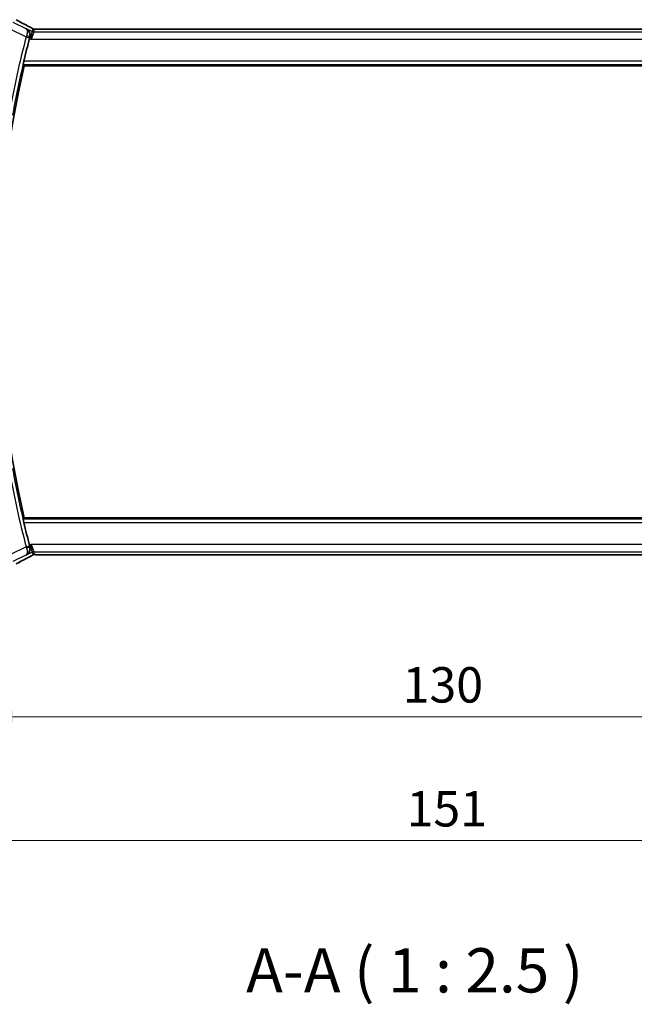
# Model space of a CAD drawing. Units: millimetres. Extents: x 29 to 3983, y 16 to 719.
# Drawn here: x 1209 to 1296, y 229 to 368 of the extents above; entities that cross this region are included whole.
import ezdxf

# ---------------------------------------------------------------- set-up
doc = ezdxf.new("R2010")
doc.units = ezdxf.units.MM
doc.header["$LTSCALE"] = 2
doc.layers.get('Defpoints').update_dxf_attribs({"lineweight": 25})
for name, color, linetype, lineweight in [('Dimension (ISO)', 7, 'Continuous', 18), ('Symbol (ISO)', 7, 'Continuous', 18), ('Visible (ISO)', 7, 'Continuous', 35), ('Visible Narrow (ISO)', 7, 'Continuous', 25)]:
    doc.layers.add(name, color=color, linetype=linetype, lineweight=lineweight)
doc.styles.add('Note Text (TK)', font='MS PGothic.ttf')
doc.dimstyles.new('Default - Method 1b (TK)', dxfattribs={"dimscale": 2, "dimtxt": 2.5, "dimasz": 2.5, "dimexe": 1, "dimexo": 1.5, "dimgap": 1, "dimtad": 1, "dimtoh": 1, "dimrnd": 1e-08, "dimdsep": 46, "dimtxsty": 'Note Text (TK)', "dimcen": 0.09, "dimdle": 5, "dimclrd": 100, "dimclre": 100, "dimclrt": 7, "dimadec": 1, "dimazin": 1, "dimtfac": 1, "dimtmove": 0, "dimatfit": 3, "dimfxl": 1, "dimtolj": 1, "dimlwd": -1, "dimlwe": -1, "dimarcsym": 0})

# ---------------------------------------------------------------- blocks, each defined once
blk = doc.blocks.new('*D19')
at = {"layer": 'Defpoints', "color": 0}
for p in [(1202.75, 299.53), (1332.75, 299.53), (1332.75, 269.53)]:
    blk.add_point(p, dxfattribs=at)
at = {"layer": 'Dimension (ISO)', "color": 100}
for p, q in [((1202.75, 296.53), (1202.75, 267.53)), ((1332.75, 296.53), (1332.75, 267.53)), ((1207.75, 269.53), (1327.75, 269.53))]:
    blk.add_line(p, q, dxfattribs=at)
for points in [[(1207.75, 270.36), (1207.75, 268.69), (1202.75, 269.53)], [(1327.75, 270.36), (1327.75, 268.69), (1332.75, 269.53)]]:
    blk.add_solid(points, dxfattribs=at)
at = {"layer": 'Dimension (ISO)', "color": 7, "insert": (1262.8, 274.03), "char_height": 5, "attachment_point": 4, "style": 'Note Text (TK)'}
blk.add_mtext('\\A1;130', dxfattribs=at)
blk = doc.blocks.new('*D20')
at = {"layer": 'Defpoints', "color": 0}
for p in [(1192.25, 299.53), (1343.25, 299.53), (1343.25, 252.03)]:
    blk.add_point(p, dxfattribs=at)
at = {"layer": 'Dimension (ISO)', "color": 100}
for p, q in [((1192.25, 296.53), (1192.25, 250.03)), ((1343.25, 296.53), (1343.25, 250.03)), ((1197.25, 252.03), (1338.25, 252.03))]:
    blk.add_line(p, q, dxfattribs=at)
for points in [[(1197.25, 252.86), (1197.25, 251.19), (1192.25, 252.03)], [(1338.25, 252.86), (1338.25, 251.19), (1343.25, 252.03)]]:
    blk.add_solid(points, dxfattribs=at)
at = {"layer": 'Dimension (ISO)', "color": 7, "insert": (1263.36, 256.53), "char_height": 5, "attachment_point": 4, "style": 'Note Text (TK)'}
blk.add_mtext('\\A1;151', dxfattribs=at)

msp = doc.modelspace()

# ---------------------------------------------------------------- linework, layer by layer
at = {"layer": 'Visible (ISO)'}
for p, q in [((1324.1392, 366.6425), (1211.3562, 366.6426)), ((1209.3969, 361.4258), (1326.0986, 361.4256)), ((1326.0985, 297.6256), (1209.3968, 297.6258)), ((1211.3562, 292.409), (1324.1391, 292.4088))]:
    msp.add_line(p, q, dxfattribs=at)
for radius, start, end in [(141.4658, 165.337676, 166.679874), (141.2563, 166.948204, 193.051668), (141.4658, 193.319999, 194.662197)]:
    msp.add_arc((1347.0039, 329.5256), radius, start, end, dxfattribs=at)
for centre, major_axis, ratio, start_param, end_param in [((1209.7977, 366.2205), (0.3691, 0.7097), 0.41554437, 0.000092, 0.00139347), ((1210.1875, 365.3227), (-0.2634, -1.0067), 0.04215574, 4.54313832, 4.7124702), ((1210.1875, 293.7289), (0.2634, -1.0067), 0.0421549, 4.71230777, 4.88163964), ((1209.7976, 292.831), (0.3691, -0.7097), 0.41554437, 6.28179184, 6.2830933)]:
    msp.add_ellipse(centre, major_axis=major_axis, ratio=ratio, start_param=start_param, end_param=end_param, dxfattribs=at)
for points, knots in [([(1208.2627, 367.9439), (1208.6269, 367.7436), (1209.0649, 367.5086), (1209.7415, 367.1521), (1209.9502, 367.0429), (1210.1647, 366.9314)], [0, 0, 0, 0, 0.189261623, 0.189261623, 0.269065545, 0.269065545, 0.269065545, 0.269065545]), ([(1209.7094, 366.6689), (1209.7104, 366.6684), (1209.7113, 366.6679), (1209.797, 366.6206), (1209.8762, 366.5594), (1210.0157, 366.4124), (1210.0772, 366.3254), (1210.1884, 366.0938), (1210.2164, 365.96), (1210.2269, 365.7859), (1210.2262, 365.7303), (1210.2154, 365.6173), (1210.2054, 365.5601), (1210.1901, 365.5032)], [-0.136027958, -0.136027958, -0.136027958, -0.136027958, -0.135704649, -0.135704649, -0.105816552, -0.105816552, -0.07604946, -0.07604946, -0.035900004, -0.035900004, -0.017947448, -0.017947448, 0, 0, 0, 0]), ([(1210.1668, 366.9303), (1210.2149, 366.9053), (1210.2638, 366.8797), (1210.3493, 366.8343), (1210.3874, 366.8137), (1210.4543, 366.7767), (1210.4842, 366.7599), (1210.511, 366.7444)], [0, 0, 0, 0, 0.0179181444, 0.0179181444, 0.0346871914, 0.0346871914, 0.0524246426, 0.0524246426, 0.0524246426, 0.0524246426]), ([(1210.511, 366.7444), (1210.5475, 366.7234), (1210.5803, 366.703), (1210.6252, 366.677), (1210.641, 366.6686), (1210.6588, 366.6596), (1210.6623, 366.6579), (1210.6734, 366.6534), (1210.6778, 366.6517), (1210.6888, 366.6478), (1210.6956, 366.6456), (1210.7075, 366.6423), (1210.7118, 366.6411), (1210.7162, 366.6401)], [0, 0, 0, 0, 0.0237599704, 0.0237599704, 0.0356329509, 0.0356329509, 0.041455504, 0.041455504, 0.0438825441, 0.0438825441, 0.0468155282, 0.0468155282, 0.0482067279, 0.0482067279, 0.0482067279, 0.0482067279]), ([(1210.7162, 366.6401), (1210.72, 366.6392), (1210.724, 366.6383), (1210.7313, 366.6369), (1210.7348, 366.6363), (1210.743, 366.6349), (1210.7477, 366.6343), (1210.759, 366.6328), (1210.7651, 366.6323), (1210.7742, 366.6317), (1210.7778, 366.6315), (1210.7913, 366.6313), (1210.8034, 366.6313), (1210.8401, 366.6318), (1210.8687, 366.6337), (1210.9161, 366.636), (1210.9386, 366.637), (1210.9633, 366.6378)], [0, 0, 0, 0, 0.0011852412, 0.0011852412, 0.0023401181, 0.0023401181, 0.0040575361, 0.0040575361, 0.0068170268, 0.0068170268, 0.009418482, 0.009418482, 0.0156472398, 0.0156472398, 0.0279145897, 0.0279145897, 0.0381538348, 0.0381538348, 0.0381538348, 0.0381538348]), ([(1210.9633, 366.6378), (1211.0033, 366.6392), (1211.0508, 366.6403), (1211.1482, 366.6419), (1211.1991, 366.6423), (1211.2852, 366.6426), (1211.3208, 366.6426), (1211.3562, 366.6426)], [0.0000046413, 0.0000046413, 0.0000046413, 0.0000046413, 0.0167995748, 0.0167995748, 0.0320551122, 0.0320551122, 0.0427023685, 0.0427023685, 0.0427023685, 0.0427023685]), ([(1209.2438, 361.6184), (1209.2422, 361.6205), (1209.243, 361.6337), (1209.2505, 361.684), (1209.2576, 361.7229), (1209.2754, 361.8126), (1209.2874, 361.8694), (1209.3144, 361.9918), (1209.3294, 362.057), (1209.3439, 362.1181)], [-0.3042832116, -0.3042832116, -0.3042832116, -0.3042832116, -0.2867184649, -0.2867184649, -0.267809893, -0.267809893, -0.2486050936, -0.2486050936, -0.229813134, -0.229813134, -0.229813134, -0.229813134]), ([(1209.3438, 296.9334), (1209.3293, 296.9945), (1209.3144, 297.0598), (1209.2873, 297.1821), (1209.2754, 297.2389), (1209.2576, 297.3286), (1209.2505, 297.3676), (1209.243, 297.4179), (1209.2421, 297.431), (1209.2438, 297.4331)], [-0.0758139028, -0.0758139028, -0.0758139028, -0.0758139028, -0.0570219432, -0.0570219432, -0.0378171438, -0.0378171438, -0.0189085719, -0.0189085719, -0.0013438252, -0.0013438252, -0.0013438252, -0.0013438252]), ([(1209.7094, 292.3827), (1209.7103, 292.3832), (1209.7112, 292.3837), (1209.7968, 292.4309), (1209.8759, 292.492), (1210.0153, 292.6388), (1210.0768, 292.7256), (1210.1882, 292.9571), (1210.2162, 293.0909), (1210.2268, 293.265), (1210.2262, 293.3207), (1210.2154, 293.4339), (1210.2054, 293.4913), (1210.19, 293.5483)], [-0.000455272, -0.000455272, -0.000455272, -0.000455272, 0, 0, 0.042033889, 0.042033889, 0.083897869, 0.083897869, 0.140523144, 0.140523144, 0.165924409, 0.165924409, 0.191318769, 0.191318769, 0.191318769, 0.191318769]), ([(1210.1663, 292.1211), (1209.582, 291.8172), (1209.0351, 291.5276), (1208.4666, 291.2194), (1208.3619, 291.1623), (1208.2626, 291.1076)], [0, 0, 0, 0, 0.217383081, 0.217383081, 0.269010873, 0.269010873, 0.269010873, 0.269010873]), ([(1210.5099, 292.3066), (1210.4868, 292.2932), (1210.4599, 292.2779), (1210.3776, 292.2324), (1210.3133, 292.1978), (1210.2173, 292.1476), (1210.1918, 292.1343), (1210.1667, 292.1213)], [0.0000404929, 0.0000404929, 0.0000404929, 0.0000404929, 0.015790023, 0.015790023, 0.0427061614, 0.0427061614, 0.0520545183, 0.0520545183, 0.0520545183, 0.0520545183]), ([(1210.716, 292.4116), (1210.7114, 292.4105), (1210.7071, 292.4094), (1210.6992, 292.4071), (1210.6955, 292.406), (1210.6857, 292.4028), (1210.68, 292.4007), (1210.6667, 292.3956), (1210.661, 292.393), (1210.6512, 292.3882), (1210.6459, 292.3855), (1210.6214, 292.3724), (1210.6016, 292.3609), (1210.5579, 292.3347), (1210.5354, 292.3214), (1210.5099, 292.3066)], [0, 0, 0, 0, 0.0015133299, 0.0015133299, 0.0031016296, 0.0031016296, 0.0060519122, 0.0060519122, 0.0110591761, 0.0110591761, 0.0170591416, 0.0170591416, 0.0314854836, 0.0314854836, 0.0486504966, 0.0486504966, 0.0486504966, 0.0486504966]), ([(1210.9628, 292.4138), (1210.9141, 292.4154), (1210.8741, 292.4183), (1210.8116, 292.4203), (1210.7953, 292.4204), (1210.7746, 292.4199), (1210.7663, 292.4195), (1210.7511, 292.4178), (1210.7452, 292.4171), (1210.7356, 292.4155), (1210.7321, 292.4149), (1210.7245, 292.4135), (1210.7203, 292.4126), (1210.716, 292.4116)], [0, 0, 0, 0, 0.0200553057, 0.0200553057, 0.0289428958, 0.0289428958, 0.0331993019, 0.0331993019, 0.0355680908, 0.0355680908, 0.0368213892, 0.0368213892, 0.0381414965, 0.0381414965, 0.0381414965, 0.0381414965]), ([(1211.3562, 292.409), (1211.2903, 292.409), (1211.2229, 292.409), (1211.1237, 292.41), (1211.0891, 292.4106), (1211.0231, 292.4119), (1210.9914, 292.4128), (1210.9628, 292.4138)], [0, 0, 0, 0, 0.0197571123, 0.0197571123, 0.0308985956, 0.0308985956, 0.0427893904, 0.0427893904, 0.0427893904, 0.0427893904])]:
    msp.add_open_spline(points, degree=3, knots=knots, dxfattribs=at)
for points, degree in [([(1210.9633, 366.6378), (1210.9662, 366.6379), (1210.9691, 366.6378), (1210.9721, 366.6375)], 3), ([(1209.2438, 361.6184), (1209.3203, 361.5221), (1209.3969, 361.4258)], 2), ([(1209.3968, 297.6258), (1209.3203, 297.5295), (1209.2438, 297.4331)], 2), ([(1210.716, 292.4116), (1210.7157, 292.4116), (1210.7154, 292.4123), (1210.7151, 292.4136)], 3), ([(1210.9628, 292.4138), (1210.9657, 292.4137), (1210.9687, 292.4138), (1210.9716, 292.414)], 3)]:
    msp.add_open_spline(points, degree=degree, dxfattribs=at)
at = {"layer": 'Visible Narrow (ISO)'}
for p, q in [((1209.6685, 366.6503), (1207.8183, 367.5754)), ((1207.3714, 366.6815), (1209.6628, 365.5358)), ((1209.7094, 366.6689), (1209.6685, 366.6503)), ((1210.51, 366.2686), (1209.7094, 366.6689)), ((1210.3796, 365.2164), (1210.51, 366.2686)), ((1210.7335, 366.2158), (1210.3796, 365.2164)), ((1210.6065, 366.6773), (1210.51, 366.2686)), ((1210.7335, 366.2158), (1210.83, 366.6245)), ((1324.762, 366.2157), (1210.7335, 366.2158)), ((1211.3562, 366.6421), (1211.3562, 366.6426)), ((1211.3562, 366.6421), (1324.1392, 366.642)), ((1209.6628, 365.5358), (1210.1461, 365.4091)), ((1210.1451, 365.3337), (1210.3796, 365.2164)), ((1210.1686, 365.4936), (1210.1901, 365.5032)), ((1210.3796, 365.2164), (1325.1158, 365.2163)), ((1209.2438, 361.6184), (1326.2516, 361.6183)), ((1326.1516, 362.118), (1209.3439, 362.1181)), ((1326.2516, 297.433), (1209.2438, 297.4331)), ((1209.3438, 296.9334), (1326.1515, 296.9333)), ((1209.6627, 293.5157), (1207.3713, 292.37)), ((1209.6627, 293.5157), (1210.1461, 293.6425)), ((1210.3795, 293.8351), (1210.145, 293.7178)), ((1210.19, 293.5483), (1210.1685, 293.558)), ((1210.3795, 293.8351), (1210.7334, 292.8357)), ((1210.51, 292.783), (1210.3795, 293.8351)), ((1325.1158, 293.835), (1210.3795, 293.8351)), ((1207.8182, 291.4762), (1209.6684, 292.4012)), ((1209.6684, 292.4012), (1209.7094, 292.3827)), ((1209.7094, 292.3827), (1210.51, 292.783)), ((1210.51, 292.783), (1210.6064, 292.3742)), ((1210.8299, 292.427), (1210.7334, 292.8357)), ((1210.7334, 292.8357), (1324.7619, 292.8356)), ((1211.3562, 292.409), (1211.3562, 292.4094)), ((1324.1391, 292.4093), (1211.3562, 292.4094))]:
    msp.add_line(p, q, dxfattribs=at)
for radius, start, end in [(141.9835, 165.308038, 169.851329), (141.4838, 165.308038, 169.851329), (141.9835, 190.148543, 194.691835), (141.4838, 190.148543, 194.691835)]:
    msp.add_arc((1347.0039, 329.5256), radius, start, end, dxfattribs=at)
for centre, major_axis, ratio, start_param, end_param in [((1212.8106, 365.8093), (-5.7993, 2.9032), 0.03122646, 0.67751732, 1.11088786), ((1209.6813, 365.5288), (-0.355, -0.9463), 0.01957759, 4.54060253, 4.71236367), ((1209.6853, 365.6206), (0.4828, -0.13), 0.16848507, 0.03541305, 1.53654407), ((1209.7977, 366.2205), (0.3691, 0.7097), 0.41554437, 0.00139345, 0.03837852), ((1210.7335, 366.7155), (-0.4866, 0.1149), 0.99935691, 1.33911633, 1.80247633), ((1210.83, 367.1242), (-0.4866, 0.1149), 0.99935691, 1.33911633, 1.57079633), ((1210.83, 367.1242), (-0.4866, 0.1149), 0.99935691, 1.57079633, 1.80247633), ((1210.1654, 365.404), (0.1311, 0.5001), 0.03849473, 1.40091861, 1.57082518), ((1209.6812, 293.5227), (0.355, -0.9463), 0.01957759, 4.71241429, 4.88417543), ((1209.6852, 293.4309), (0.4828, 0.13), 0.16848507, 4.74664124, 6.24777226), ((1210.1653, 293.6475), (-0.1311, 0.5001), 0.03849473, 1.57076747, 1.74067404), ((1212.8105, 293.2423), (-5.7993, -2.9032), 0.03122646, 5.17229744, 5.60566799), ((1209.7976, 292.831), (0.3691, -0.7097), 0.41554437, 6.24480678, 6.28179186), ((1210.7334, 292.336), (0.4866, 0.1149), 0.99935691, 1.33911633, 1.80247633), ((1210.8299, 291.9273), (0.4866, 0.1149), 0.99935691, 1.57079633, 1.80247633), ((1210.8299, 291.9273), (0.4866, 0.1149), 0.99935691, 1.33911633, 1.57079633)]:
    msp.add_ellipse(centre, major_axis=major_axis, ratio=ratio, start_param=start_param, end_param=end_param, dxfattribs=at)
for points, knots in [([(1210.1686, 365.4936), (1210.2247, 365.705), (1210.1971, 366.0191), (1209.997, 366.4098), (1209.8127, 366.5735), (1209.6719, 366.6485), (1209.6702, 366.6494), (1209.6685, 366.6503)], [-0.0834611193, -0.0834611193, -0.0834611193, -0.0834611193, -0.0500766716, -0.0333844477, 0, 0, 0.0004176279, 0.0004176279, 0.0004176279, 0.0004176279]), ([(1209.6685, 366.6503), (1209.6693, 366.6498), (1209.6701, 366.6493), (1209.7373, 366.608), (1209.8119, 366.4947), (1209.8489, 366.1787), (1209.8003, 365.8995), (1209.7237, 365.6974)], [-0.0004176279, -0.0004176279, -0.0004176279, -0.0004176279, 0, 0, 0.0333844477, 0.0500766716, 0.0834611193, 0.0834611193, 0.0834611193, 0.0834611193]), ([(1210.1553, 366.9356), (1210.1707, 366.9276), (1210.1866, 366.9193), (1210.2045, 366.91), (1210.2224, 366.9006), (1210.2422, 366.8902), (1210.2626, 366.8794), (1210.283, 366.8687), (1210.3039, 366.8575), (1210.3239, 366.8468), (1210.344, 366.8361), (1210.3631, 366.8257), (1210.3822, 366.8153), (1210.4012, 366.8049), (1210.4202, 366.7944), (1210.4386, 366.7841), (1210.4439, 366.7812), (1210.4492, 366.7782), (1210.4543, 366.7753), (1210.4671, 366.7681), (1210.4793, 366.7612), (1210.4906, 366.7547)], [0, 0, 0, 0, 0.083295676, 0.083295676, 0.083295676, 0.166594147, 0.166594147, 0.166594147, 0.249889512, 0.249889512, 0.249889512, 0.333175873, 0.333175873, 0.333175873, 0.416447337, 0.416447337, 0.416447337, 0.440481473, 0.440481473, 0.440481473, 0.5, 0.5, 0.5, 0.5]), ([(1210.4906, 366.7547), (1210.5066, 366.7456), (1210.5206, 366.7374), (1210.533, 366.7301), (1210.5453, 366.7227), (1210.556, 366.7161), (1210.5653, 366.7103), (1210.5746, 366.7044), (1210.5824, 366.6992), (1210.5884, 366.6951), (1210.5943, 366.691), (1210.5983, 366.688), (1210.601, 366.6855), (1210.6038, 366.6831), (1210.6053, 366.6813), (1210.606, 366.68), (1210.6061, 366.6798), (1210.6062, 366.6796), (1210.6063, 366.6795), (1210.6068, 366.6785), (1210.6067, 366.6779), (1210.6065, 366.6773)], [0.5, 0.5, 0.5, 0.5, 0.58360193, 0.58360193, 0.58360193, 0.667206006, 0.667206006, 0.667206006, 0.75067094, 0.75067094, 0.75067094, 0.833857776, 0.833857776, 0.833857776, 0.916632157, 0.916632157, 0.916632157, 0.928383133, 0.928383133, 0.928383133, 1, 1, 1, 1]), ([(1210.83, 366.6245), (1210.8302, 366.6252), (1210.8304, 366.6259), (1210.8316, 366.6267), (1210.8329, 366.6274), (1210.8352, 366.6282), (1210.8391, 366.6289), (1210.8429, 366.6297), (1210.8484, 366.6305), (1210.8556, 366.6312), (1210.8629, 366.632), (1210.872, 366.6328), (1210.8831, 366.6335), (1210.8943, 366.6342), (1210.9076, 366.6349), (1210.9224, 366.6356), (1210.9376, 366.6363), (1210.9544, 366.6369), (1210.9721, 366.6375)], [0, 0, 0, 0, 0.083047713, 0.083047713, 0.083047713, 0.165341432, 0.165341432, 0.165341432, 0.247523332, 0.247523332, 0.247523332, 0.330226819, 0.330226819, 0.330226819, 0.414126849, 0.414126849, 0.414126849, 0.5, 0.5, 0.5, 0.5]), ([(1210.9721, 366.6375), (1210.9911, 366.6382), (1211.0118, 366.6387), (1211.0343, 366.6393), (1211.0532, 366.6397), (1211.0731, 366.6401), (1211.0935, 366.6404), (1211.1156, 366.6408), (1211.1383, 366.6411), (1211.1608, 366.6413), (1211.1833, 366.6416), (1211.2057, 366.6417), (1211.228, 366.6418), (1211.2504, 366.642), (1211.2728, 366.642), (1211.2942, 366.6421), (1211.3157, 366.6421), (1211.3362, 366.6421), (1211.3562, 366.6421)], [0.5, 0.5, 0.5, 0.5, 0.591254722, 0.591254722, 0.591254722, 0.668058759, 0.668058759, 0.668058759, 0.751093182, 0.751093182, 0.751093182, 0.83406213, 0.83406213, 0.83406213, 0.917014727, 0.917014727, 0.917014727, 1, 1, 1, 1]), ([(1209.6684, 292.4012), (1209.8096, 292.4751), (1209.9347, 292.5853), (1210.0304, 292.7274), (1210.064, 292.7771), (1210.0938, 292.8308), (1210.1189, 292.8889), (1210.1292, 292.9127), (1210.1387, 292.9372), (1210.1473, 292.9625), (1210.2066, 293.1365), (1210.2247, 293.3465), (1210.1685, 293.558)], [-0.0838787472, -0.0838787472, -0.0838787472, -0.0838787472, -0.0500766716, -0.0500766716, -0.0500766716, -0.038239357, -0.038239357, -0.038239357, -0.0333844477, -0.0333844477, -0.0333844477, 0, 0, 0, 0]), ([(1209.7237, 293.3541), (1209.8003, 293.152), (1209.833, 292.9649), (1209.8339, 292.8188), (1209.8344, 292.7457), (1209.8271, 292.6824), (1209.8139, 292.6277), (1209.7872, 292.5168), (1209.7361, 292.4414), (1209.6684, 292.4012)], [0, 0, 0, 0, 0.0333844477, 0.0333844477, 0.0333844477, 0.0500766716, 0.0500766716, 0.0500766716, 0.0838787472, 0.0838787472, 0.0838787472, 0.0838787472]), ([(1210.4891, 292.296), (1210.4703, 292.2852), (1210.4507, 292.2741), (1210.4288, 292.2619), (1210.4071, 292.2499), (1210.3832, 292.2368), (1210.3591, 292.2237), (1210.3351, 292.2107), (1210.3109, 292.1977), (1210.2868, 292.185), (1210.2628, 292.1722), (1210.2388, 292.1596), (1210.2165, 292.1479), (1210.2069, 292.1428), (1210.1975, 292.138), (1210.1885, 292.1333), (1210.1766, 292.1271), (1210.1658, 292.1214), (1210.1552, 292.1159)], [0.5, 0.5, 0.5, 0.5, 0.600355489, 0.600355489, 0.600355489, 0.700188263, 0.700188263, 0.700188263, 0.799765384, 0.799765384, 0.799765384, 0.899347151, 0.899347151, 0.899347151, 0.942772826, 0.942772826, 0.942772826, 1, 1, 1, 1]), ([(1210.6064, 292.3742), (1210.6066, 292.3734), (1210.6067, 292.3725), (1210.6052, 292.3707), (1210.6038, 292.3688), (1210.6008, 292.366), (1210.5962, 292.3623), (1210.5915, 292.3586), (1210.5851, 292.3541), (1210.5759, 292.3481), (1210.5667, 292.3421), (1210.5548, 292.3347), (1210.5401, 292.3259), (1210.5316, 292.3208), (1210.5222, 292.3153), (1210.5122, 292.3094), (1210.5048, 292.305), (1210.497, 292.3006), (1210.4891, 292.296)], [0, 0, 0, 0, 0.099924098, 0.099924098, 0.099924098, 0.199817223, 0.199817223, 0.199817223, 0.299728203, 0.299728203, 0.299728203, 0.399705954, 0.399705954, 0.399705954, 0.457232265, 0.457232265, 0.457232265, 0.5, 0.5, 0.5, 0.5]), ([(1210.9716, 292.414), (1210.9504, 292.4147), (1210.931, 292.4155), (1210.914, 292.4163), (1210.8969, 292.4172), (1210.8824, 292.418), (1210.8707, 292.419), (1210.8592, 292.4198), (1210.8503, 292.4208), (1210.8441, 292.4217), (1210.8379, 292.4226), (1210.8344, 292.4235), (1210.8324, 292.4244), (1210.8305, 292.4253), (1210.8301, 292.4262), (1210.8299, 292.427)], [0.5, 0.5, 0.5, 0.5, 0.600759326, 0.600759326, 0.600759326, 0.701476591, 0.701476591, 0.701476591, 0.80103456, 0.80103456, 0.80103456, 0.900492048, 0.900492048, 0.900492048, 1, 1, 1, 1]), ([(1211.3562, 292.4094), (1211.3263, 292.4094), (1211.2951, 292.4095), (1211.2619, 292.4096), (1211.229, 292.4097), (1211.194, 292.4099), (1211.1602, 292.4102), (1211.126, 292.4106), (1211.093, 292.4111), (1211.0615, 292.4117), (1211.0291, 292.4124), (1210.9983, 292.4132), (1210.9716, 292.414)], [0, 0, 0, 0, 0.124253634, 0.124253634, 0.124253634, 0.247491697, 0.247491697, 0.247491697, 0.371926564, 0.371926564, 0.371926564, 0.5, 0.5, 0.5, 0.5])]:
    msp.add_open_spline(points, degree=3, knots=knots, dxfattribs=at)
for points in [[(1210.511, 366.7444), (1210.5045, 366.7481), (1210.4977, 366.7516), (1210.4906, 366.7547)], [(1210.7162, 366.6401), (1210.7158, 366.6402), (1210.7155, 366.6393), (1210.7152, 366.6379)], [(1210.5099, 292.3066), (1210.5032, 292.3027), (1210.4963, 292.2992), (1210.4891, 292.296)]]:
    msp.add_open_spline(points, degree=3, dxfattribs=at)

# ---------------------------------------------------------------- texts
at = {"layer": 'Symbol (ISO)', "color": 7, "insert": (1240.7112, 228.638), "char_height": 6.25, "attachment_point": 7, "style": 'Note Text (TK)'}
msp.add_mtext('A-A ( 1 : 2.5 )', dxfattribs=at)

# ---------------------------------------------------------------- dimensions: what is measured, and where the dimension line sits
at = {"layer": 'Dimension (ISO)', "color": 100}
for base, p1, p2, picture, middle in [((1343.2477, 252.0256), (1192.2477, 299.5258), (1343.2477, 299.5256), '*D20', (1267.7477, 252.0256)), ((1332.7477, 269.5256), (1202.7477, 299.5258), (1332.7477, 299.5256), '*D19', (1267.7477, 269.5256))]:
    dim = msp.add_linear_dim(base=base, p1=p1, p2=p2, angle=180, dimstyle='Default - Method 1b (TK)', override={"dimtoh": 0, "dimdec": 2, "dimtp": 0, "dimtm": 0, "dimtdec": 2, "dimtofl": 0, "dimatfit": 1}, dxfattribs=at)
    dim.commit()
    dim.dimension.update_dxf_attribs({"geometry": picture, "text_midpoint": middle, "dimtype": 160})

doc.saveas('drawing.dxf')
